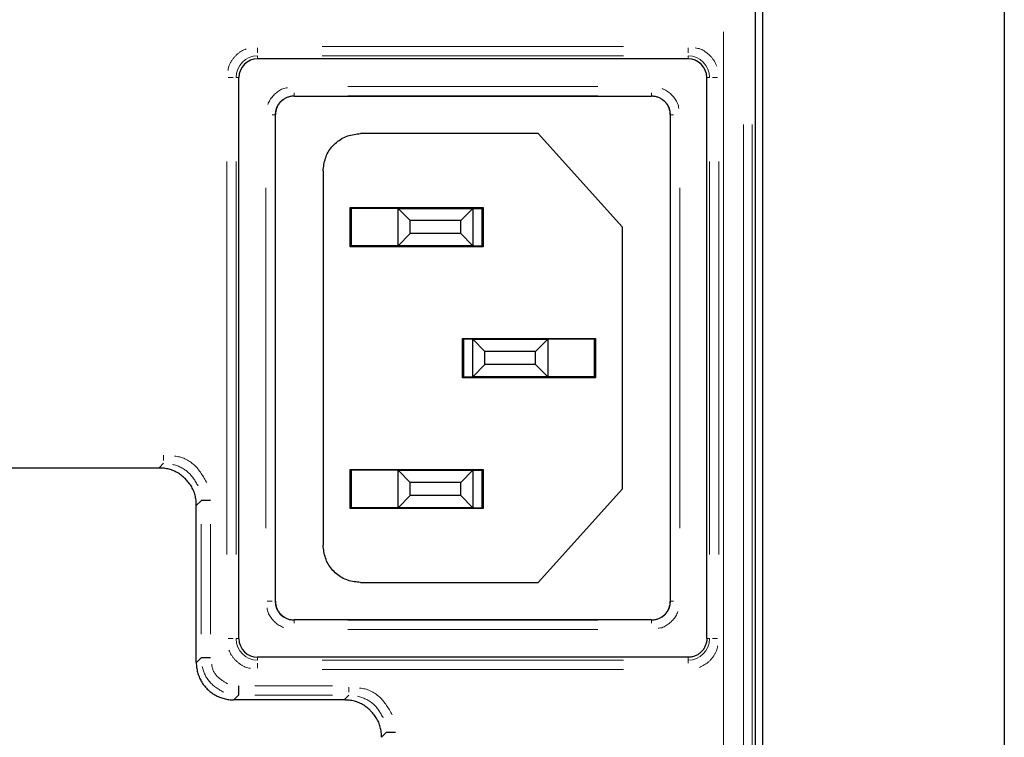
# Model space of a CAD drawing. Units: inches. Extents: x 20 to 67.7, y 15 to 50.7.
# Drawn here: x 46.1 to 47.5, y 19.9 to 20.9 of the extents above; entities that cross this region are included whole.
import ezdxf

# ---------------------------------------------------------------- set-up
doc = ezdxf.new("R2010")
doc.units = ezdxf.units.IN
doc.header["$MEASUREMENT"] = 0
doc.layers.add('1', color=7, linetype='Continuous', lineweight=0)

msp = doc.modelspace()

# ---------------------------------------------------------------- linework, layer by layer
at = {"layer": '1', "color": 7, "linetype": 'Continuous', "lineweight": 30, "ltscale": 0.03937}
for p, q in [((47.1019, 19.2194), (47.1019, 21.0095)), ((47.1124, 19.2194), (47.1124, 21.0095)), ((47.451, 21.0095), (47.451, 19.2194)), ((47.0074, 20.8152), (46.4037, 20.8152)), ((46.3775, 20.0015), (46.3775, 20.7889)), ((47.0337, 20.0015), (47.0337, 20.7889)), ((46.4549, 20.7627), (46.9562, 20.7627)), ((46.4287, 20.054), (46.4287, 20.7364)), ((46.9825, 20.7364), (46.9825, 20.054)), ((46.7974, 20.7102), (46.5481, 20.7102)), ((46.9156, 20.5789), (46.7974, 20.7102)), ((46.4956, 20.6577), (46.4956, 20.1327)), ((46.5337, 20.6065), (46.72, 20.6065)), ((46.5337, 20.5514), (46.5337, 20.6065)), ((46.535, 20.6052), (46.535, 20.5527)), ((46.6006, 20.6052), (46.535, 20.6052)), ((46.6006, 20.5527), (46.6006, 20.6052)), ((46.6177, 20.5881), (46.6006, 20.6052)), ((46.6006, 20.6052), (46.7056, 20.6052)), ((46.7056, 20.6052), (46.6885, 20.5881)), ((46.7056, 20.6052), (46.7056, 20.5527)), ((46.7056, 20.6052), (46.7187, 20.6052)), ((46.7187, 20.5527), (46.7187, 20.6052)), ((46.72, 20.6065), (46.72, 20.5514)), ((46.6177, 20.5698), (46.6177, 20.5881)), ((46.6885, 20.5881), (46.6177, 20.5881)), ((46.6885, 20.5698), (46.6885, 20.5881)), ((46.9156, 20.2115), (46.9156, 20.5789)), ((46.6177, 20.5698), (46.6006, 20.5527)), ((46.6885, 20.5698), (46.6177, 20.5698)), ((46.7056, 20.5527), (46.6885, 20.5698)), ((46.72, 20.5514), (46.5337, 20.5514)), ((46.6006, 20.5527), (46.535, 20.5527)), ((46.7056, 20.5527), (46.6006, 20.5527)), ((46.7056, 20.5527), (46.7187, 20.5527)), ((46.6912, 20.4228), (46.8775, 20.4228)), ((46.6912, 20.3677), (46.6912, 20.4228)), ((46.6925, 20.4215), (46.6925, 20.369)), ((46.7056, 20.4215), (46.6925, 20.4215)), ((46.7056, 20.369), (46.7056, 20.4215)), ((46.7226, 20.4044), (46.7056, 20.4215)), ((46.7056, 20.4215), (46.8106, 20.4215)), ((46.7728, 20.4228), (46.7729, 20.4215)), ((46.8106, 20.4215), (46.7935, 20.4044)), ((46.8106, 20.4215), (46.8106, 20.369)), ((46.8762, 20.4215), (46.8106, 20.4215)), ((46.8762, 20.369), (46.8762, 20.4215)), ((46.8775, 20.4228), (46.8775, 20.3677)), ((46.7226, 20.386), (46.7226, 20.4044)), ((46.7935, 20.4044), (46.7226, 20.4044)), ((46.7935, 20.386), (46.7935, 20.4044)), ((46.7226, 20.386), (46.7056, 20.369)), ((46.7935, 20.386), (46.7226, 20.386)), ((46.8106, 20.369), (46.7935, 20.386)), ((46.8775, 20.3677), (46.6912, 20.3677)), ((46.6925, 20.369), (46.7056, 20.369)), ((46.8106, 20.369), (46.7056, 20.369)), ((46.7742, 20.369), (46.7743, 20.3677)), ((46.8762, 20.369), (46.8106, 20.369)), ((46.2653, 20.2409), (39.8467, 20.2409)), ((46.5337, 20.1839), (46.5337, 20.239)), ((46.5337, 20.239), (46.72, 20.239)), ((46.535, 20.2364), (46.5337, 20.2364)), ((46.535, 20.2377), (46.535, 20.1852)), ((46.6006, 20.2377), (46.535, 20.2377)), ((46.6006, 20.1852), (46.6006, 20.2377)), ((46.6177, 20.2207), (46.6006, 20.2377)), ((46.6006, 20.2377), (46.7056, 20.2377)), ((46.7056, 20.2377), (46.6885, 20.2207)), ((46.7056, 20.2377), (46.7056, 20.1852)), ((46.7056, 20.2377), (46.7187, 20.2377)), ((46.7187, 20.1852), (46.7187, 20.2377)), ((46.72, 20.2364), (46.7187, 20.2364)), ((46.72, 20.239), (46.72, 20.1839)), ((46.5337, 20.2207), (46.535, 20.2207)), ((46.6177, 20.2023), (46.6177, 20.2207)), ((46.6885, 20.2207), (46.6177, 20.2207)), ((46.6885, 20.2023), (46.6885, 20.2207)), ((46.7187, 20.2207), (46.72, 20.2207)), ((46.7974, 20.0803), (46.9156, 20.2115)), ((46.3375, 20.1952), (46.3244, 20.1952)), ((46.6177, 20.2023), (46.6006, 20.1852)), ((46.6885, 20.2023), (46.6177, 20.2023)), ((46.7056, 20.1852), (46.6885, 20.2023)), ((46.3177, 19.9679), (46.3177, 20.1885)), ((46.72, 20.1839), (46.5337, 20.1839)), ((46.6006, 20.1852), (46.535, 20.1852)), ((46.7056, 20.1852), (46.6006, 20.1852)), ((46.7056, 20.1852), (46.7187, 20.1852)), ((46.7129, 20.1852), (46.7145, 20.1839)), ((46.5481, 20.0803), (46.7974, 20.0803)), ((46.9562, 20.0278), (46.4549, 20.0278)), ((47.0074, 19.9753), (46.4037, 19.9753)), ((46.3768, 19.9352), (46.3768, 19.9221)), ((46.5251, 19.9155), (46.3701, 19.9155)), ((46.5973, 19.8697), (46.5842, 19.8697))]:
    msp.add_line(p, q, dxfattribs=at)
at = {"layer": '1', "color": 8, "linetype": 'Continuous', "lineweight": 0, "ltscale": 0.03937, "true_color": 0x808080}
for p, q in [((47.0573, 19.5106), (47.0573, 20.8531)), ((46.4037, 20.8303), (46.4037, 20.8233)), ((46.4943, 20.8323), (46.9169, 20.8323)), ((47.0074, 20.8303), (47.0074, 20.8233)), ((46.4037, 20.8152), (46.4037, 20.8192)), ((46.4943, 20.8192), (46.9169, 20.8192)), ((47.0074, 20.8152), (47.0074, 20.8192)), ((46.3623, 20.7889), (46.3694, 20.7889)), ((46.3775, 20.7889), (46.3735, 20.7889)), ((47.0337, 20.7889), (47.0377, 20.7889)), ((47.0488, 20.7889), (47.0418, 20.7889)), ((46.881, 20.7762), (46.5301, 20.7762)), ((46.4549, 20.7634), (46.4549, 20.7672)), ((46.4549, 20.7631), (46.4549, 20.7627)), ((46.5301, 20.7631), (46.881, 20.7631)), ((46.9562, 20.7634), (46.9562, 20.7672)), ((46.9562, 20.7627), (46.9562, 20.7631)), ((46.4279, 20.7364), (46.4242, 20.7364)), ((46.4287, 20.7364), (46.4282, 20.7364)), ((46.9829, 20.7364), (46.9825, 20.7364)), ((46.9832, 20.7364), (46.987, 20.7364)), ((47.0853, 20.7228), (47.0853, 19.4876)), ((47.0972, 19.487), (47.0972, 20.7228)), ((46.3604, 20.1196), (46.3604, 20.6708)), ((46.3735, 20.1196), (46.3735, 20.6708)), ((47.0377, 20.6708), (47.0377, 20.1196)), ((47.0508, 20.6708), (47.0508, 20.1196)), ((46.4151, 20.6341), (46.4151, 20.1564)), ((46.4282, 20.1564), (46.4282, 20.6341)), ((46.9829, 20.6341), (46.9829, 20.1564)), ((46.996, 20.1564), (46.996, 20.6341)), ((46.2654, 20.241), (46.2719, 20.2475)), ((46.3178, 20.1886), (46.3243, 20.1951)), ((46.3244, 20.1621), (46.3244, 20.0076)), ((46.3375, 20.1621), (46.3375, 20.0076)), ((46.4171, 20.054), (46.4242, 20.054)), ((46.4282, 20.054), (46.4287, 20.054)), ((46.9825, 20.054), (46.9829, 20.054)), ((46.9832, 20.054), (46.987, 20.054)), ((46.4549, 20.0278), (46.4549, 20.0273)), ((46.4549, 20.027), (46.4549, 20.0232)), ((46.881, 20.0273), (46.5301, 20.0273)), ((46.9562, 20.0273), (46.9562, 20.0278)), ((46.9562, 20.027), (46.9562, 20.0232)), ((46.5301, 20.0142), (46.881, 20.0142)), ((46.3623, 20.0015), (46.3694, 20.0015)), ((46.3735, 20.0015), (46.3775, 20.0015)), ((47.0337, 20.0015), (47.0377, 20.0015)), ((47.0488, 20.0015), (47.0418, 20.0015)), ((46.3243, 19.9745), (46.3178, 19.968)), ((46.4037, 19.9752), (46.4037, 19.9713)), ((46.9169, 19.9712), (46.4943, 19.9712)), ((47.0074, 19.9713), (47.0074, 19.9752)), ((47.0074, 19.971), (47.0074, 19.9672)), ((46.4037, 19.9601), (46.4037, 19.9672)), ((46.9169, 19.9581), (46.4943, 19.9581)), ((46.4, 19.9352), (46.5085, 19.9352)), ((46.3702, 19.9156), (46.3767, 19.922)), ((46.4, 19.9221), (46.5085, 19.9221)), ((46.5252, 19.9156), (46.5317, 19.922)), ((46.5776, 19.8631), (46.5841, 19.8696))]:
    msp.add_line(p, q, dxfattribs=at)
for centre, radius, start, end in [((46.4037, 20.7889), 0.0303, 90, 180), ((47.0074, 20.7889), 0.0303, 0, 90), ((46.4549, 20.7364), 0.0267, 90, 180), ((46.9562, 20.7364), 0.0267, 0, 90), ((46.4549, 20.054), 0.0267, 180, 270), ((46.9562, 20.054), 0.0267, 270, 360), ((46.4037, 20.0015), 0.0303, 180, 270), ((47.0074, 20.0015), 0.0303, 270, 0)]:
    msp.add_arc(centre, radius, start, end, dxfattribs=at)
at = {"layer": '1', "color": 7, "linetype": 'Continuous', "lineweight": 30, "ltscale": 0.03937}
for centre, start, end in [((46.4037, 20.7889), 90, 180), ((47.0074, 20.7889), 0, 90), ((46.4037, 20.0015), 180, 270)]:
    msp.add_arc(centre, 0.0262, start, end, dxfattribs=at)
at = {"layer": '1', "color": 8, "linetype": 'Continuous', "lineweight": 0, "ltscale": 0.03937, "true_color": 0x808080}
for points in [[(46.3623, 20.7989), (46.3629, 20.8027), (46.3639, 20.8063), (46.3655, 20.8097), (46.3676, 20.8129), (46.3698, 20.8159), (46.3723, 20.8188), (46.375, 20.8214), (46.3779, 20.8238), (46.381, 20.8259), (46.3844, 20.8276), (46.3878, 20.8292)], [(47.0174, 20.8304), (47.0212, 20.8298), (47.0248, 20.8288), (47.0282, 20.8271), (47.0314, 20.8251), (47.0344, 20.8228), (47.0373, 20.8204), (47.0399, 20.8177), (47.0423, 20.8148), (47.0444, 20.8116), (47.0461, 20.8083), (47.0478, 20.8049)], [(46.4458, 20.7745), (46.4423, 20.7739), (46.439, 20.773), (46.4359, 20.7715), (46.433, 20.7696), (46.4302, 20.7675), (46.4276, 20.7653), (46.4251, 20.7628), (46.4229, 20.7601), (46.421, 20.7573), (46.4194, 20.7542), (46.4179, 20.7511)], [(46.9943, 20.7456), (46.9938, 20.749), (46.9928, 20.7523), (46.9913, 20.7555), (46.9894, 20.7584), (46.9874, 20.7612), (46.9851, 20.7638), (46.9826, 20.7662), (46.98, 20.7684), (46.9771, 20.7703), (46.974, 20.7719), (46.9709, 20.7734)], [(46.2719, 20.2588), (46.2719, 20.2574), (46.2719, 20.2561), (46.2719, 20.2549), (46.2719, 20.2538), (46.2719, 20.2527), (46.2719, 20.2517)], [(46.2841, 20.246), (46.2899, 20.2443), (46.2956, 20.2421), (46.301, 20.239), (46.3058, 20.2353), (46.3101, 20.231), (46.3138, 20.2262), (46.3171, 20.2211), (46.3202, 20.2158)], [(46.287, 20.2577), (46.2945, 20.2564), (46.3018, 20.2539), (46.3085, 20.2501), (46.3146, 20.2452), (46.32, 20.2396), (46.3246, 20.2334), (46.3286, 20.2269), (46.3325, 20.2202)], [(46.4169, 20.0448), (46.4174, 20.0414), (46.4184, 20.0381), (46.4199, 20.035), (46.4217, 20.032), (46.4238, 20.0292), (46.4261, 20.0266), (46.4285, 20.0242), (46.4312, 20.022), (46.4341, 20.0201), (46.4371, 20.0185), (46.4403, 20.017)], [(46.9654, 20.016), (46.9688, 20.0165), (46.9722, 20.0174), (46.9753, 20.0189), (46.9782, 20.0208), (46.981, 20.0229), (46.9836, 20.0251), (46.986, 20.0276), (46.9882, 20.0303), (46.9901, 20.0332), (46.9918, 20.0362), (46.9932, 20.0394)], [(46.3937, 19.96), (46.39, 19.9606), (46.3864, 19.9617), (46.383, 19.9633), (46.3798, 19.9653), (46.3768, 19.9676), (46.3739, 19.97), (46.3713, 19.9727), (46.3689, 19.9757), (46.3668, 19.9788), (46.365, 19.9821), (46.3634, 19.9855)], [(47.0489, 19.9915), (47.0483, 19.9878), (47.0473, 19.9842), (47.0456, 19.9808), (47.0436, 19.9776), (47.0413, 19.9745), (47.0389, 19.9717), (47.0362, 19.969), (47.0333, 19.9666), (47.0301, 19.9646), (47.0268, 19.9628), (47.0234, 19.9612)], [(46.3259, 19.9624), (46.3277, 19.9565), (46.3299, 19.9509), (46.3329, 19.9455), (46.3366, 19.9407), (46.341, 19.9364), (46.3458, 19.9327), (46.3509, 19.9294), (46.3562, 19.9263)], [(46.3393, 19.9655), (46.3401, 19.961), (46.3415, 19.9566), (46.3438, 19.9526), (46.3467, 19.9489), (46.3501, 19.9457), (46.3538, 19.943), (46.3577, 19.9405), (46.3617, 19.9382)], [(46.5318, 19.9333), (46.5318, 19.932), (46.5318, 19.9307), (46.5318, 19.9295), (46.5318, 19.9283), (46.5318, 19.9273), (46.5318, 19.9262)], [(46.5468, 19.9322), (46.5544, 19.9309), (46.5616, 19.9284), (46.5684, 19.9246), (46.5745, 19.9197), (46.5798, 19.9141), (46.5844, 19.9079), (46.5885, 19.9014), (46.5923, 19.8948)], [(46.544, 19.9206), (46.5498, 19.9189), (46.5555, 19.9166), (46.5608, 19.9136), (46.5657, 19.9099), (46.57, 19.9056), (46.5737, 19.9007), (46.5769, 19.8956), (46.58, 19.8903)]]:
    msp.add_spline(points, degree=3, dxfattribs=at)
at = {"layer": '1', "color": 7, "linetype": 'Continuous', "lineweight": 30, "ltscale": 0.03937}
for points in [[(46.4549, 20.7627), (46.4526, 20.7626), (46.4504, 20.7623), (46.4481, 20.7618), (46.446, 20.7611), (46.4438, 20.7602), (46.4418, 20.7592), (46.4399, 20.7579), (46.4381, 20.7565), (46.4364, 20.755), (46.4348, 20.7533), (46.4334, 20.7515), (46.4322, 20.7496), (46.4311, 20.7475), (46.4303, 20.7454), (46.4296, 20.7432), (46.4291, 20.741), (46.4288, 20.7387), (46.4287, 20.7364)], [(46.9825, 20.7364), (46.9824, 20.7387), (46.9821, 20.741), (46.9816, 20.7432), (46.9809, 20.7454), (46.98, 20.7475), (46.979, 20.7495), (46.9778, 20.7515), (46.9764, 20.7533), (46.9748, 20.755), (46.9731, 20.7565), (46.9713, 20.7579), (46.9694, 20.7592), (46.9673, 20.7602), (46.9652, 20.7611), (46.963, 20.7618), (46.9608, 20.7623), (46.9585, 20.7625), (46.9562, 20.7627)], [(46.4956, 20.6577), (46.4968, 20.6668), (46.4989, 20.6756), (46.5025, 20.6839), (46.5078, 20.6914), (46.5144, 20.6979), (46.5219, 20.7032), (46.5301, 20.7069), (46.539, 20.709), (46.5481, 20.7102)], [(46.3177, 20.1885), (46.3176, 20.1921), (46.3173, 20.1957), (46.3168, 20.1992), (46.316, 20.2027), (46.315, 20.2062), (46.3137, 20.2095), (46.3121, 20.2128), (46.3103, 20.2159), (46.3083, 20.2188), (46.306, 20.2216), (46.3036, 20.2243), (46.3011, 20.2268), (46.2984, 20.2292), (46.2956, 20.2315), (46.2926, 20.2335), (46.2895, 20.2353), (46.2863, 20.2369), (46.283, 20.2382), (46.2795, 20.2392), (46.276, 20.24), (46.2725, 20.2405), (46.2689, 20.2408), (46.2653, 20.2409)], [(46.5481, 20.0803), (46.539, 20.0814), (46.5301, 20.0835), (46.5219, 20.0872), (46.5144, 20.0925), (46.5078, 20.099), (46.5025, 20.1065), (46.4989, 20.1148), (46.4968, 20.1236), (46.4956, 20.1327)], [(46.4287, 20.054), (46.4288, 20.0517), (46.4291, 20.0495), (46.4296, 20.0472), (46.4303, 20.045), (46.4311, 20.0429), (46.4322, 20.0409), (46.4334, 20.039), (46.4348, 20.0371), (46.4364, 20.0355), (46.4381, 20.0339), (46.4399, 20.0325), (46.4418, 20.0313), (46.4438, 20.0302), (46.446, 20.0293), (46.4481, 20.0286), (46.4504, 20.0282), (46.4526, 20.0279), (46.4549, 20.0278)], [(46.9562, 20.0278), (46.9585, 20.0279), (46.9608, 20.0282), (46.963, 20.0287), (46.9652, 20.0293), (46.9673, 20.0302), (46.9694, 20.0313), (46.9713, 20.0325), (46.9731, 20.0339), (46.9748, 20.0354), (46.9763, 20.0371), (46.9777, 20.0389), (46.979, 20.0409), (46.98, 20.0429), (46.9809, 20.045), (46.9816, 20.0472), (46.9821, 20.0494), (46.9823, 20.0517), (46.9825, 20.054)], [(47.0337, 20.0015), (47.0332, 19.9964), (47.0316, 19.9915), (47.0292, 19.9869), (47.026, 19.983), (47.022, 19.9797), (47.0175, 19.9773), (47.0125, 19.9758), (47.0074, 19.9753)], [(46.3375, 19.9745), (46.3361, 19.9745), (46.3348, 19.9745), (46.3334, 19.9745), (46.3321, 19.9745), (46.3308, 19.9745), (46.3296, 19.9745), (46.3284, 19.9745), (46.3274, 19.9745), (46.3265, 19.9745), (46.3258, 19.9745), (46.3252, 19.9745), (46.3248, 19.9745), (46.3245, 19.9745), (46.3244, 19.9745)], [(46.3177, 19.9679), (46.3178, 19.9645), (46.3182, 19.9611), (46.3187, 19.9577), (46.3195, 19.9543), (46.3205, 19.9511), (46.3217, 19.9479), (46.3231, 19.9447), (46.3247, 19.9417), (46.3265, 19.9388), (46.3285, 19.936), (46.3307, 19.9333), (46.3331, 19.9308), (46.3356, 19.9285), (46.3382, 19.9263), (46.341, 19.9243), (46.3439, 19.9225), (46.3469, 19.9209), (46.3501, 19.9195), (46.3533, 19.9183), (46.3566, 19.9173), (46.3599, 19.9165), (46.3633, 19.9159), (46.3667, 19.9157), (46.3701, 19.9155)], [(46.5776, 19.8631), (46.5775, 19.8666), (46.5772, 19.8702), (46.5766, 19.8738), (46.5758, 19.8773), (46.5748, 19.8807), (46.5735, 19.8841), (46.572, 19.8873), (46.5701, 19.8904), (46.5681, 19.8934), (46.5659, 19.8962), (46.5635, 19.8988), (46.5609, 19.9014), (46.5583, 19.9038), (46.5554, 19.906), (46.5525, 19.9081), (46.5494, 19.9099), (46.5462, 19.9114), (46.5428, 19.9127), (46.5394, 19.9138), (46.5359, 19.9146), (46.5323, 19.9151), (46.5287, 19.9153), (46.5251, 19.9155)]]:
    msp.add_spline(points, degree=3, dxfattribs=at)

doc.saveas('drawing.dxf')
